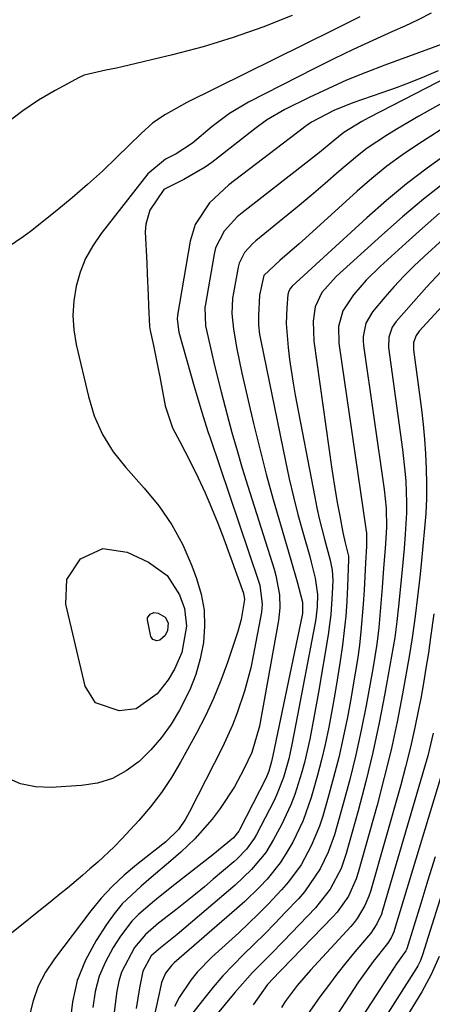
# Model space of a CAD drawing. Units: inches. Extents: x 1890287 to 1895531, y 464307 to 469608.
# Drawn here: x 1894702 to 1894776, y 464607 to 464783 of the extents above; entities that cross this region are included whole.
import ezdxf

# ---------------------------------------------------------------- set-up
doc = ezdxf.new("R2010")
doc.units = ezdxf.units.IN
doc.header["$MEASUREMENT"] = 0
doc.layers.add('7', color=7, linetype='Continuous')
doc.layers.add('8', color=7, linetype='Continuous')

msp = doc.modelspace()

# ---------------------------------------------------------------- linework, layer by layer
at = {"layer": '7', "color": 18}
for points in [[(1894762.9, 464783.72, 2008), (1894760.52, 464782.54, 2008), (1894758.14, 464781.36, 2008), (1894732.02, 464768.4, 2008), (1894731.06, 464767.9, 2008), (1894728.22, 464766.31, 2008), (1894725.95, 464764.79, 2008), (1894723.83, 464762.86, 2008), (1894719.52, 464758.64, 2008), (1894716.92, 464756.17, 2008), (1894714.26, 464753.75, 2008), (1894711.54, 464751.42, 2008), (1894708.77, 464749.15, 2008), (1894704.07, 464745.41, 2008), (1894702.75, 464744.41, 2008), (1894698.6, 464741.65, 2008)], [(1894775.62, 464784.38, 2006), (1894773.32, 464783.19, 2006), (1894770.96, 464782.08, 2006), (1894768.7, 464781.1, 2006), (1894765.19, 464779.53, 2006), (1894761.7, 464777.92, 2006), (1894758.25, 464776.24, 2006), (1894754.81, 464774.52, 2006), (1894743, 464768.47, 2006), (1894739.63, 464766.49, 2006), (1894736.51, 464764.13, 2006), (1894733, 464761.14, 2006), (1894730.11, 464759.27, 2006), (1894728.22, 464758.32, 2006), (1894725.04, 464755.69, 2006), (1894716.68, 464745, 2006), (1894715.2, 464742.82, 2006), (1894713.93, 464740.54, 2006), (1894712.97, 464738.11, 2006), (1894712.22, 464735.59, 2006), (1894711.82, 464732.99, 2006), (1894711.65, 464730.39, 2006), (1894711.84, 464727.79, 2006), (1894712.26, 464725.19, 2006), (1894714.44, 464715.92, 2006), (1894715.48, 464712.45, 2006), (1894716.95, 464709.14, 2006), (1894718.82, 464706.04, 2006), (1894721.08, 464703.22, 2006), (1894724.41, 464699.56, 2006), (1894727.01, 464696.36, 2006), (1894729.33, 464693, 2006), (1894731.26, 464689.4, 2006), (1894732.92, 464685.63, 2006), (1894733.75, 464683.42, 2006), (1894734.56, 464680.6, 2006), (1894735.09, 464677.76, 2006), (1894735.18, 464674.87, 2006), (1894734.99, 464671.95, 2006), (1894734.41, 464669.06, 2006), (1894733.63, 464666.23, 2006), (1894732.55, 464663.51, 2006), (1894730.72, 464659.86, 2006), (1894729.18, 464657.36, 2006), (1894727.48, 464654.99, 2006), (1894725.56, 464652.79, 2006), (1894723.48, 464650.72, 2006), (1894721.17, 464649.03, 2006), (1894718.71, 464647.68, 2006), (1894716.03, 464646.86, 2006), (1894713.2, 464646.39, 2006), (1894707.79, 464646.05, 2006), (1894704.97, 464646.19, 2006), (1894702.27, 464646.73, 2006), (1894699.75, 464647.86, 2006)], [(1894777.6, 464778.86, 2004), (1894767.38, 464775.11, 2004), (1894763.94, 464773.78, 2004), (1894760.53, 464772.39, 2004), (1894757.17, 464770.89, 2004), (1894753.84, 464769.31, 2004), (1894749.53, 464767.19, 2004), (1894746.23, 464765.25, 2004), (1894744.17, 464763.72, 2004), (1894741.12, 464761.36, 2004), (1894736.46, 464757.72, 2004), (1894735.27, 464756.86, 2004), (1894731.47, 464754.67, 2004), (1894727.91, 464752.87, 2004), (1894725.37, 464749.21, 2004), (1894724.65, 464746.67, 2004), (1894724.58, 464745.32, 2004), (1894724.84, 464739.75, 2004), (1894724.93, 464737.84, 2004), (1894725.1, 464734.01, 2004), (1894725.18, 464732.1, 2004), (1894725.34, 464728.39, 2004), (1894725.43, 464727.7, 2004), (1894726.02, 464725.03, 2004), (1894726.9, 464720.84, 2004), (1894727.18, 464719.44, 2004), (1894728.15, 464714.26, 2004), (1894729.43, 464710.33, 2004), (1894730.73, 464707.87, 2004), (1894732.65, 464704.15, 2004), (1894734, 464701.35, 2004), (1894735.25, 464698.68, 2004), (1894736.43, 464695.99, 2004), (1894737.54, 464693.26, 2004), (1894738.58, 464690.5, 2004), (1894742.1, 464680.76, 2004), (1894742.32, 464679.62, 2004), (1894741.69, 464676.07, 2004), (1894741.12, 464673.9, 2004), (1894740.78, 464672.83, 2004), (1894739.28, 464668.4, 2004), (1894738.09, 464665.15, 2004), (1894736.78, 464661.96, 2004), (1894735.31, 464658.83, 2004), (1894733.73, 464655.76, 2004), (1894730.89, 464650.58, 2004), (1894729.25, 464647.82, 2004), (1894727.47, 464645.14, 2004), (1894725.51, 464642.6, 2004), (1894723.42, 464640.16, 2004), (1894720.39, 464636.86, 2004), (1894719.02, 464635.43, 2004), (1894716.09, 464632.74, 2004), (1894714.67, 464631.5, 2004), (1894713.41, 464630.41, 2004), (1894710.71, 464628.1, 2004), (1894709.34, 464626.98, 2004), (1894707.96, 464625.86, 2004), (1894699.8, 464619.3, 2004)], [(1894776.88, 464774.1, 2002), (1894774.39, 464773.04, 2002), (1894771.89, 464772.02, 2002), (1894769.36, 464771.06, 2002), (1894766.82, 464770.15, 2002), (1894761.66, 464768.35, 2002), (1894758.27, 464767, 2002), (1894754.24, 464764.91, 2002), (1894753.52, 464764.38, 2002), (1894753.16, 464764.11, 2002), (1894752.8, 464763.84, 2002), (1894739.5, 464753.69, 2002), (1894736.06, 464750.49, 2002), (1894733.46, 464746.63, 2002), (1894732.57, 464743.68, 2002), (1894730.34, 464730.46, 2002), (1894730.26, 464729.7, 2002), (1894730.6, 464727.42, 2002), (1894733.32, 464717.68, 2002), (1894733.65, 464716.53, 2002), (1894734.67, 464713.08, 2002), (1894735.77, 464709.66, 2002), (1894736.15, 464708.52, 2002), (1894744.81, 464682.89, 2002), (1894745.02, 464682.22, 2002), (1894745.47, 464678.78, 2002), (1894745.41, 464678.09, 2002), (1894745.31, 464677.4, 2002), (1894743.85, 464669.57, 2002), (1894743.41, 464667.45, 2002), (1894742.32, 464663.29, 2002), (1894740.95, 464659.2, 2002), (1894740.16, 464657.19, 2002), (1894738.35, 464653.28, 2002), (1894732.5, 464641.71, 2002), (1894731.77, 464640.4, 2002), (1894730.5, 464638.55, 2002), (1894728.25, 464636.36, 2002), (1894726.37, 464634.85, 2002), (1894723.02, 464632.25, 2002), (1894720.8, 464630.38, 2002), (1894718.68, 464628.4, 2002), (1894716.72, 464626.26, 2002), (1894714.86, 464624.01, 2002), (1894708.35, 464615.47, 2002), (1894706.79, 464613.09, 2002), (1894705.47, 464610.59, 2002), (1894704.53, 464607.94, 2002), (1894703.83, 464605.17, 2002)], [(1894779.77, 464769.49, 1998), (1894775.36, 464767.05, 1998), (1894773.45, 464765.98, 1998), (1894769.68, 464763.79, 1998), (1894767.81, 464762.67, 1998), (1894764.19, 464760.25, 1998), (1894762.47, 464758.92, 1998), (1894759.15, 464756.09, 1998), (1894756.68, 464753.95, 1998), (1894754.19, 464751.82, 1998), (1894751.68, 464749.72, 1998), (1894749.16, 464747.64, 1998), (1894744.31, 464743.69, 1998), (1894743.76, 464743.21, 1998), (1894742.3, 464741.61, 1998), (1894741.33, 464739.72, 1998), (1894741.15, 464739.02, 1998), (1894740.31, 464734.4, 1998), (1894740.18, 464733.49, 1998), (1894740.06, 464730.72, 1998), (1894740.32, 464727.95, 1998), (1894740.92, 464724.44, 1998), (1894741.84, 464720.05, 1998), (1894743.93, 464711.09, 1998), (1894745.02, 464706.55, 1998), (1894746.18, 464702.03, 1998), (1894747.41, 464697.53, 1998), (1894748.7, 464693.04, 1998), (1894750.59, 464686.7, 1998), (1894751.71, 464682.77, 1998), (1894752.67, 464679.15, 1998), (1894752.68, 464677.19, 1998), (1894752.62, 464676.86, 1998), (1894747.34, 464651.75, 1998), (1894747.11, 464650.68, 1998), (1894746.67, 464648.98, 1998), (1894746.3, 464648.07, 1998), (1894746.16, 464647.78, 1998), (1894741.43, 464638.5, 1998), (1894741.31, 464638.28, 1998), (1894740.36, 464637.09, 1998), (1894736.62, 464634.01, 1998), (1894729.87, 464628.75, 1998), (1894727.22, 464626.65, 1998), (1894725.9, 464625.59, 1998), (1894723.36, 464623.38, 1998), (1894722.19, 464622.18, 1998), (1894720.16, 464619.51, 1998), (1894718.83, 464617.46, 1998), (1894717.46, 464614.94, 1998), (1894716.36, 464612.33, 1998), (1894715.66, 464609.59, 1998), (1894715.23, 464606.75, 1998)], [(1894779.28, 464764.77, 1996), (1894775.56, 464762.42, 1996), (1894773.41, 464761.04, 1996), (1894770.54, 464759.08, 1996), (1894767.74, 464757.03, 1996), (1894765.04, 464754.85, 1996), (1894762.42, 464752.58, 1996), (1894753.17, 464744.2, 1996), (1894752.04, 464743.19, 1996), (1894748.61, 464740.2, 1996), (1894745.77, 464737.52, 1996), (1894745, 464734.02, 1996), (1894744.79, 464730.31, 1996), (1894744.81, 464728.64, 1996), (1894744.99, 464726.98, 1996), (1894745.09, 464726.43, 1996), (1894745.19, 464725.88, 1996), (1894749.61, 464704.36, 1996), (1894750.3, 464701.17, 1996), (1894751.04, 464697.99, 1996), (1894751.85, 464694.82, 1996), (1894752.71, 464691.67, 1996), (1894753.96, 464687.3, 1996), (1894754.22, 464686.34, 1996), (1894754.94, 464683.45, 1996), (1894755.31, 464680.51, 1996), (1894755.26, 464678.31, 1996), (1894755.03, 464676.2, 1996), (1894754.85, 464675.15, 1996), (1894751.48, 464657.45, 1996), (1894750.75, 464653.74, 1996), (1894750.2, 464651.17, 1996), (1894749.28, 464647.86, 1996), (1894748.02, 464644.66, 1996), (1894747.52, 464643.63, 1996), (1894744.42, 464637.66, 1996), (1894744.03, 464636.96, 1996), (1894742.66, 464635.02, 1996), (1894741.01, 464633.3, 1996), (1894740.41, 464632.77, 1996), (1894736.73, 464629.67, 1996), (1894735.13, 464628.33, 1996), (1894733.52, 464627, 1996), (1894730.25, 464624.4, 1996), (1894726.97, 464621.82, 1996), (1894724.62, 464619.82, 1996), (1894722.68, 464617.47, 1996), (1894720.31, 464613.09, 1996), (1894719.83, 464611.43, 1996), (1894719.5, 464609.7, 1996), (1894719.02, 464605.94, 1996)], [(1894778.73, 464759.44, 1994), (1894774.93, 464756.72, 1994), (1894771.22, 464753.9, 1994), (1894767.63, 464750.92, 1994), (1894764.13, 464747.83, 1994), (1894750.81, 464735.59, 1994), (1894750.52, 464735.27, 1994), (1894750.19, 464734.72, 1994), (1894750.03, 464734.1, 1994), (1894749.84, 464731.75, 1994), (1894749.75, 464728.97, 1994), (1894750.08, 464724.68, 1994), (1894750.34, 464722.53, 1994), (1894750.98, 464718.26, 1994), (1894751.36, 464716.14, 1994), (1894754.85, 464697.91, 1994), (1894755.23, 464696.02, 1994), (1894755.65, 464694.14, 1994), (1894756.6, 464690.4, 1994), (1894757.61, 464686.68, 1994), (1894757.96, 464684.9, 1994), (1894758.06, 464683.1, 1994), (1894757.97, 464680.64, 1994), (1894757.72, 464676.98, 1994), (1894757.5, 464675.16, 1994), (1894757.23, 464673.35, 1994), (1894755.5, 464663.07, 1994), (1894754.75, 464658.87, 1994), (1894753.94, 464654.68, 1994), (1894752.99, 464650.52, 1994), (1894752.47, 464648.6, 1994), (1894751.28, 464644.83, 1994), (1894750.58, 464642.98, 1994), (1894748.9, 464639.41, 1994), (1894747.5, 464636.75, 1994), (1894746.12, 464634.47, 1994), (1894743.57, 464631.39, 1994), (1894740.66, 464628.63, 1994), (1894730.25, 464619.81, 1994), (1894729.09, 464618.85, 1994), (1894727.31, 464617.44, 1994), (1894725.64, 464616, 1994), (1894724.12, 464613.26, 1994), (1894723.52, 464610.24, 1994), (1894722.94, 464606.57, 1994)], [(1894778.14, 464754.22, 1992), (1894774.28, 464751.16, 1992), (1894770.52, 464747.99, 1992), (1894766.82, 464744.75, 1992), (1894758.64, 464737.34, 1992), (1894756.11, 464734.46, 1992), (1894754.93, 464731.9, 1992), (1894754.55, 464729.35, 1992), (1894754.66, 464725.82, 1992), (1894757.92, 464702.95, 1992), (1894758.57, 464698.75, 1992), (1894758.93, 464696.65, 1992), (1894759.32, 464694.56, 1992), (1894759.88, 464691.6, 1992), (1894760.28, 464689.78, 1992), (1894760.87, 464687.4, 1992), (1894760.89, 464686.81, 1992), (1894760.72, 464681.94, 1992), (1894760.59, 464679.32, 1992), (1894760.39, 464676.69, 1992), (1894760.12, 464674.08, 1992), (1894759.78, 464671.47, 1992), (1894759.37, 464668.62, 1992), (1894758.91, 464665.66, 1992), (1894758.43, 464662.71, 1992), (1894757.9, 464659.76, 1992), (1894757.35, 464656.81, 1992), (1894756.69, 464653.72, 1992), (1894756.06, 464650.97, 1992), (1894755.34, 464648.24, 1992), (1894754.57, 464645.52, 1992), (1894754.19, 464644.25, 1992), (1894752.75, 464640.19, 1992), (1894750.91, 464636.29, 1992), (1894749.7, 464634.18, 1992), (1894748.67, 464632.62, 1992), (1894746.32, 464629.69, 1992), (1894745.03, 464628.32, 1992), (1894742.33, 464625.69, 1992), (1894740.93, 464624.43, 1992), (1894729.75, 464614.73, 1992), (1894729.32, 464614.32, 1992), (1894728.21, 464612.89, 1992), (1894727.49, 464611.23, 1992), (1894727.33, 464610.65, 1992), (1894725.3, 464601.08, 1992)], [(1894777.78, 464744.02, 1988), (1894774.38, 464740.94, 1988), (1894772.55, 464739.21, 1988), (1894770.76, 464737.43, 1988), (1894769.05, 464735.58, 1988), (1894767.38, 464733.68, 1988), (1894765.17, 464731.06, 1988), (1894763.98, 464729, 1988), (1894763.5, 464726.64, 1988), (1894763.51, 464725.84, 1988), (1894763.58, 464725.04, 1988), (1894767.24, 464699.32, 1988), (1894767.59, 464695.93, 1988), (1894767.68, 464692.53, 1988), (1894767.42, 464688.76, 1988), (1894767.12, 464685.26, 1988), (1894766.86, 464681.76, 1988), (1894766.67, 464678.9, 1988), (1894766.3, 464674.63, 1988), (1894765.93, 464671.64, 1988), (1894765.23, 464667.26, 1988), (1894764.03, 464660.73, 1988), (1894763.15, 464656.29, 1988), (1894762.18, 464651.88, 1988), (1894761.09, 464647.49, 1988), (1894759.92, 464643.12, 1988), (1894758.35, 464637.61, 1988), (1894757.27, 464634.48, 1988), (1894755.84, 464631.5, 1988), (1894753.03, 464627.42, 1988), (1894751.93, 464626.18, 1988), (1894749.63, 464623.76, 1988), (1894747.78, 464621.84, 1988), (1894745.92, 464619.94, 1988), (1894744.04, 464618.07, 1988), (1894742.13, 464616.21, 1988), (1894740.26, 464614.32, 1988), (1894738.44, 464612.39, 1988), (1894736.71, 464610.38, 1988), (1894735.04, 464608.32, 1988), (1894731.97, 464604.37, 1988)], [(1894777.42, 464738.23, 1986), (1894774.83, 464735.46, 1986), (1894769.36, 464729.29, 1986), (1894768.65, 464728.27, 1986), (1894768.05, 464726.5, 1986), (1894768.02, 464724.63, 1986), (1894770.54, 464706.41, 1986), (1894770.96, 464702.65, 1986), (1894771.1, 464700.77, 1986), (1894771.25, 464696.99, 1986), (1894771.24, 464695.1, 1986), (1894771.02, 464691.33, 1986), (1894770.79, 464688.74, 1986), (1894770.44, 464685.01, 1986), (1894770.26, 464683.14, 1986), (1894769.78, 464678.46, 1986), (1894769.52, 464675.73, 1986), (1894769.21, 464673.33, 1986), (1894769.13, 464672.86, 1986), (1894767.37, 464662.87, 1986), (1894766.36, 464657.59, 1986), (1894765.24, 464652.33, 1986), (1894763.97, 464647.1, 1986), (1894762.6, 464641.9, 1986), (1894760.47, 464634.25, 1986), (1894759.56, 464631.6, 1986), (1894757.6, 464627.87, 1986), (1894755, 464624.57, 1986), (1894749.26, 464618.62, 1986), (1894747.06, 464616.35, 1986), (1894743.73, 464612.98, 1986), (1894740.58, 464609.44, 1986), (1894737.1, 464605.26, 1986)], [(1894783.21, 464738.13, 1984), (1894773.49, 464727.55, 1984), (1894772.96, 464726.83, 1984), (1894772.5, 464725.57, 1984), (1894772.46, 464724.22, 1984), (1894773.88, 464713.56, 1984), (1894774.19, 464710.93, 1984), (1894774.45, 464708.28, 1984), (1894774.64, 464705.64, 1984), (1894774.77, 464702.98, 1984), (1894774.82, 464700.33, 1984), (1894774.79, 464697.68, 1984), (1894774.67, 464695.03, 1984), (1894774.47, 464692.38, 1984), (1894773.87, 464685.93, 1984), (1894773.64, 464683.61, 1984), (1894773.21, 464680.13, 1984), (1894772.77, 464676.65, 1984), (1894772.25, 464672.81, 1984), (1894772.01, 464671.3, 1984), (1894771.75, 464669.8, 1984), (1894770.5, 464662.77, 1984), (1894769.54, 464657.77, 1984), (1894768.48, 464652.79, 1984), (1894767.27, 464647.84, 1984), (1894765.98, 464642.92, 1984), (1894762.62, 464630.87, 1984), (1894762.26, 464629.77, 1984), (1894760.85, 464626.62, 1984), (1894758.87, 464623.8, 1984), (1894758.1, 464622.95, 1984), (1894748.92, 464613.47, 1984), (1894748.56, 464613.1, 1984), (1894746.42, 464610.84, 1984), (1894743.82, 464607.26, 1984)], [(1894710.55, 464683.23, 2008), (1894713, 464686.93, 2008), (1894716.99, 464688.74, 2008), (1894721.32, 464688.09, 2008), (1894725.16, 464686.3, 2008), (1894728.47, 464683.92, 2008), (1894730.68, 464680.5, 2008), (1894731.56, 464678.01, 2008), (1894731.94, 464674.89, 2008), (1894731.1, 464670.16, 2008), (1894729.81, 464667.21, 2008), (1894728.66, 464665.3, 2008), (1894726.68, 464662.8, 2008), (1894722.93, 464660.13, 2008), (1894719.92, 464659.74, 2008), (1894715.72, 464661.16, 2008), (1894713.87, 464664.18, 2008), (1894710.38, 464678.79, 2008), (1894710.55, 464683.23, 2008)], [(1894776.1, 464677.11, 1982), (1894775.52, 464672.83, 1982), (1894775.13, 464670.11, 1982), (1894774.71, 464667.4, 1982), (1894774.25, 464664.69, 1982), (1894773.77, 464661.98, 1982), (1894773.45, 464660.3, 1982), (1894772.73, 464656.77, 1982), (1894771.96, 464653.26, 1982), (1894771.08, 464649.77, 1982), (1894770.14, 464646.29, 1982), (1894764.78, 464627.47, 1982), (1894764.5, 464626.62, 1982), (1894763.8, 464624.96, 1982), (1894762.41, 464622.65, 1982), (1894761.86, 464621.94, 1982), (1894761.27, 464621.25, 1982), (1894754.11, 464613.43, 1982), (1894751.73, 464610.69, 1982), (1894749.54, 464607.8, 1982), (1894748.9, 464606.78, 1982)], [(1894778.93, 464653.11, 1978), (1894769.1, 464620.66, 1978), (1894768.98, 464620.29, 1978), (1894768.49, 464619.21, 1978), (1894767.84, 464618.21, 1978), (1894765.29, 464615, 1978), (1894762.68, 464611.32, 1978), (1894753.04, 464596.5, 1978)], [(1894782.99, 464644.53, 1974), (1894774.11, 464616.18, 1974), (1894773.74, 464615.17, 1974), (1894773.27, 464614.21, 1974), (1894773.09, 464613.9, 1974), (1894772.9, 464613.59, 1974), (1894760.82, 464594.6, 1974)], [(1894776.34, 464633.68, 1976), (1894775.05, 464629.51, 1976), (1894773.76, 464625.33, 1976), (1894771.26, 464617.25, 1976), (1894771.11, 464616.85, 1976), (1894770.24, 464615.65, 1976), (1894769.3, 464614.36, 1976), (1894769.01, 464613.92, 1976), (1894764.93, 464607.6, 1976), (1894763.28, 464605.03, 1976)], [(1894777.09, 464615.84, 1972), (1894775.65, 464612.63, 1972), (1894773.95, 464609.56, 1972), (1894765.78, 464596.18, 1972)]]:
    msp.add_polyline3d(points, dxfattribs=at)
at = {"layer": '8', "color": 18}
for points in [[(1894750.82, 464783.97, 2010), (1894745.58, 464781.9, 2010), (1894740.29, 464780.02, 2010), (1894734.91, 464778.39, 2010), (1894729.47, 464776.95, 2010), (1894720.44, 464774.78, 2010), (1894719.47, 464774.57, 2010), (1894717.51, 464774.22, 2010), (1894713.68, 464773.32, 2010), (1894712.78, 464772.9, 2010), (1894708.48, 464770.58, 2010), (1894705.53, 464768.83, 2010), (1894702.69, 464766.94, 2010), (1894699.99, 464764.83, 2010)], [(1894780.75, 464774.06, 2000), (1894764.59, 464765.76, 2000), (1894763.24, 464765.05, 2000), (1894760.01, 464763.04, 2000), (1894758.15, 464761.5, 2000), (1894755.67, 464759.51, 2000), (1894741.89, 464748.72, 2000), (1894741.01, 464747.98, 2000), (1894738.66, 464745.46, 2000), (1894737.14, 464742.45, 2000), (1894736.86, 464741.35, 2000), (1894735.31, 464732.43, 2000), (1894735.22, 464731.78, 2000), (1894735.36, 464728.53, 2000), (1894736.4, 464723.8, 2000), (1894736.95, 464721.44, 2000), (1894738.11, 464716.74, 2000), (1894739.18, 464712.66, 2000), (1894740.06, 464709.46, 2000), (1894740.96, 464706.26, 2000), (1894741.91, 464703.08, 2000), (1894742.89, 464699.91, 2000), (1894747.58, 464685.04, 2000), (1894747.9, 464683.92, 2000), (1894748.53, 464680.49, 2000), (1894748.61, 464678.17, 2000), (1894748.52, 464677.02, 2000), (1894748.36, 464675.87, 2000), (1894744.95, 464657.02, 2000), (1894743.58, 464652.32, 2000), (1894742.91, 464650.83, 2000), (1894742.13, 464649.22, 2000), (1894740.51, 464646.2, 2000), (1894737.94, 464642.28, 2000), (1894736.54, 464640.4, 2000), (1894733.45, 464636.91, 2000), (1894730.91, 464634.52, 2000), (1894729.16, 464632.98, 2000), (1894725.61, 464629.95, 2000), (1894723.82, 464628.46, 2000), (1894720.48, 464625.26, 2000), (1894719.02, 464623.48, 2000), (1894717.67, 464621.59, 2000), (1894715.8, 464618.7, 2000), (1894713.92, 464615.2, 2000), (1894712.44, 464611.57, 2000), (1894711.57, 464607.75, 2000), (1894711.1, 464603.8, 2000)], [(1894777.14, 464748.63, 1990), (1894774.1, 464745.97, 1990), (1894771.1, 464743.29, 1990), (1894766.5, 464739.13, 1990), (1894764.03, 464736.7, 1990), (1894761.78, 464734.06, 1990), (1894759.85, 464731.23, 1990), (1894759.1, 464728.39, 1990), (1894759.14, 464725.43, 1990), (1894763.97, 464692.28, 1990), (1894764.06, 464691.51, 1990), (1894764.08, 464689.17, 1990), (1894763.88, 464686.19, 1990), (1894763.66, 464681.28, 1990), (1894763.52, 464678.83, 1990), (1894763.1, 464673.94, 1990), (1894762.82, 464671.5, 1990), (1894762.46, 464668.94, 1990), (1894762.09, 464666.47, 1990), (1894761.23, 464661.55, 1990), (1894760.67, 464658.6, 1990), (1894759.93, 464655, 1990), (1894759.12, 464651.42, 1990), (1894758.21, 464647.87, 1990), (1894757.24, 464644.33, 1990), (1894756.26, 464640.95, 1990), (1894755.67, 464639.13, 1990), (1894754.22, 464635.61, 1990), (1894752.39, 464632.27, 1990), (1894750.16, 464629.19, 1990), (1894748.91, 464627.75, 1990), (1894746.51, 464625.22, 1990), (1894744.8, 464623.49, 1990), (1894741.27, 464620.12, 1990), (1894736.45, 464615.72, 1990), (1894733.87, 464613.06, 1990), (1894732.71, 464611.62, 1990), (1894730.66, 464608.54, 1990), (1894729.81, 464606.91, 1990)], [(1894725, 464676.35, 2010), (1894725.43, 464677, 2010), (1894726.12, 464677.31, 2010), (1894726.87, 464677.2, 2010), (1894728.12, 464676.47, 2010), (1894728.65, 464675.45, 2010), (1894728.57, 464674.09, 2010), (1894728.15, 464673.24, 2010), (1894727.15, 464672.35, 2010), (1894726.63, 464672.28, 2010), (1894725.9, 464672.52, 2010), (1894725.58, 464673.05, 2010), (1894724.95, 464675.98, 2010), (1894725, 464676.35, 2010)], [(1894776.01, 464655.79, 1980), (1894775.01, 464651.71, 1980), (1894774.45, 464649.69, 1980), (1894766.94, 464624.07, 1980), (1894766.74, 464623.45, 1980), (1894765.94, 464621.68, 1980), (1894764.86, 464620.06, 1980), (1894764.45, 464619.56, 1980), (1894762.01, 464616.67, 1980), (1894760.39, 464614.72, 1980), (1894758.8, 464612.73, 1980), (1894757.28, 464610.7, 1980), (1894755.78, 464608.64, 1980), (1894753.13, 464604.88, 1980)]]:
    msp.add_polyline3d(points, dxfattribs=at)

doc.saveas('drawing.dxf')
